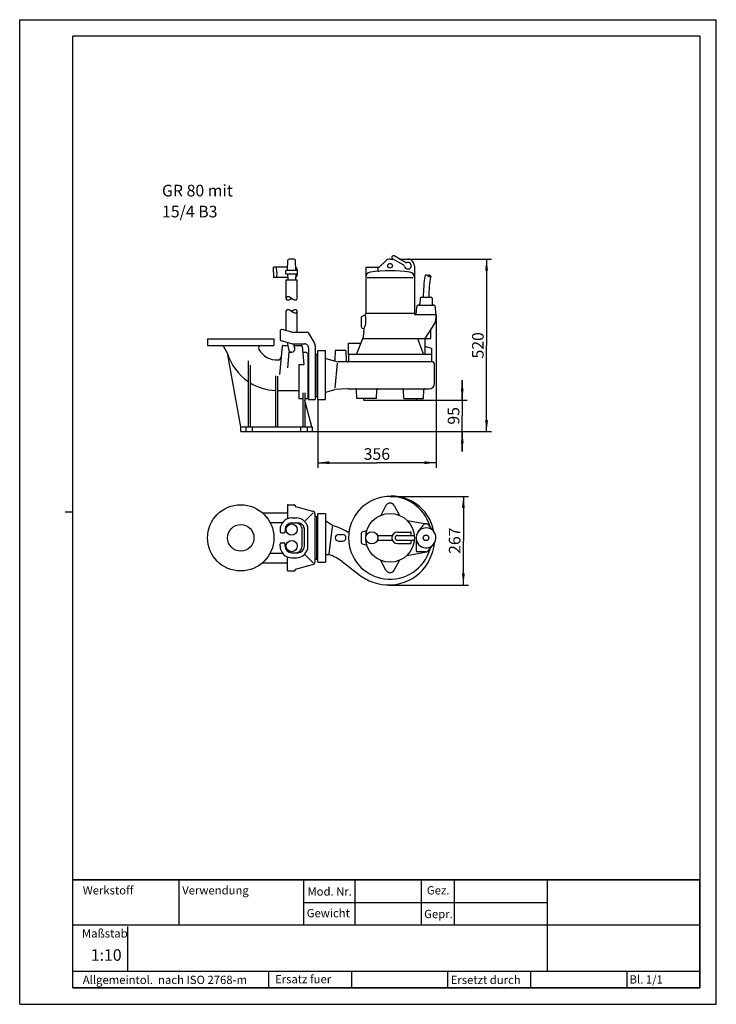
# Model space of a CAD drawing. Units: millimetres. Extents: x 0 to 210, y 0 to 297.
import ezdxf

# ---------------------------------------------------------------- set-up
doc = ezdxf.new("R2010")
doc.units = ezdxf.units.MM
doc.header["$LTSCALE"] = 19.36
doc.layers.get('0').update_dxf_attribs({"linetype": 'CONTINUOUS'})
doc.layers.add('ZEICHNUNGSBEMASSUNGEN', color=7, linetype='CONTINUOUS')
doc.styles.get("Standard").update_dxf_attribs({"font": 'txt', "width": 0.7})
doc.styles.add('TEXTSTYLE_2', font='txt', dxfattribs={"width": 0.8})
doc.styles.add('TEXTSTYLE_3', font='txt', dxfattribs={"width": 0.622222})
doc.dimstyles.new('DIMSTYLE_1', dxfattribs={"dimtxt": 3.5, "dimasz": 3.5, "dimexe": 0.18, "dimexo": 0.0625, "dimgap": 0.09, "dimtad": 1, "dimdec": 0, "dimdsep": 46, "dimtxsty": 'Standard', "dimblk": '_FILLED', "dimblk1": '_FILLED', "dimblk2": '_FILLED', "dimcen": 0.09, "dimclrt": 5, "dimadec": 0, "dimazin": 0, "dimtp": 0.5, "dimtm": 0.5, "dimtfac": 1, "dimtdec": 0, "dimtofl": 0, "dimtmove": 0, "dimatfit": 3, "dimldrblk": '_FILLED', "dimfxl": 1, "dimtolj": 1, "dimarcsym": 0})
doc.dimstyles.new('DIMSTYLE_2', dxfattribs={"dimtxt": 3.5, "dimasz": 3.5, "dimexe": 0.18, "dimexo": 0.0625, "dimgap": 0.09, "dimtad": 1, "dimdec": 0, "dimdsep": 46, "dimtxsty": 'Standard', "dimblk": '_FILLED', "dimblk1": '_FILLED', "dimblk2": '_FILLED', "dimcen": 0.09, "dimclrt": 5, "dimadec": 0, "dimazin": 0, "dimtp": 0.8, "dimtm": 0.8, "dimtfac": 1, "dimtdec": 0, "dimtofl": 0, "dimtmove": 0, "dimatfit": 3, "dimldrblk": '_FILLED', "dimfxl": 1, "dimtolj": 1, "dimarcsym": 0})
doc.dimstyles.new('DIMSTYLE_3', dxfattribs={"dimtxt": 3.5, "dimasz": 3.5, "dimexe": 0.18, "dimexo": 0.0625, "dimgap": 0.09, "dimtad": 1, "dimdec": 3, "dimdsep": 46, "dimtxsty": 'Standard', "dimblk": '_FILLED', "dimblk1": '_FILLED', "dimblk2": '_FILLED', "dimcen": 0.09, "dimclrt": 5, "dimadec": 0, "dimazin": 0, "dimtp": 0.3, "dimtm": 0.3, "dimtfac": 1, "dimtdec": 3, "dimtofl": 0, "dimtmove": 0, "dimatfit": 3, "dimldrblk": '_FILLED', "dimfxl": 1, "dimtolj": 1, "dimarcsym": 0})

# ---------------------------------------------------------------- blocks, each defined once
blk = doc.blocks.new('_FILLED')
at = {"color": 0, "linetype": 'ByBlock'}
blk.add_solid([(0, 0), (-1, 0.125), (-1, -0.125)], dxfattribs=at)
blk = doc.blocks.new('*D1')
at = {"layer": 'ZEICHNUNGSBEMASSUNGEN', "color": 2, "linetype": 'Continuous'}
for p, q in [((125.5, 208), (125.5, 161.87)), ((89.85, 182.45), (89.85, 161.87)), ((89.85, 163.37), (107.67, 163.37)), ((125.5, 163.37), (107.67, 163.37))]:
    blk.add_line(p, q, dxfattribs=at)
at = {"layer": 'ZEICHNUNGSBEMASSUNGEN', "color": 2, "linetype": 'Continuous', "xscale": 3.5, "yscale": 3.5, "zscale": 3.5, "rotation": 180}
blk.add_blockref('_FILLED', (89.85, 163.37), dxfattribs=at)
at = {"layer": 'ZEICHNUNGSBEMASSUNGEN', "color": 2, "linetype": 'Continuous', "xscale": 3.5, "yscale": 3.5, "zscale": 3.5}
blk.add_blockref('_FILLED', (125.5, 163.37), dxfattribs=at)
at = {"layer": 'ZEICHNUNGSBEMASSUNGEN', "color": 5, "linetype": 'Continuous', "insert": (107.67, 167.74), "char_height": 3.5, "width": 7.75, "attachment_point": 2, "line_spacing_factor": 0.9}
blk.add_mtext('356', dxfattribs=at)
blk = doc.blocks.new('*D2')
at = {"layer": 'ZEICHNUNGSBEMASSUNGEN', "color": 2, "linetype": 'Continuous'}
for p, q in [((117, 224.8), (142.25, 224.8)), ((140.75, 224.8), (140.75, 198.77)), ((140.75, 172.75), (140.75, 198.77)), ((88.13, 172.75), (142.25, 172.75))]:
    blk.add_line(p, q, dxfattribs=at)
at = {"layer": 'ZEICHNUNGSBEMASSUNGEN', "color": 2, "linetype": 'Continuous', "xscale": 3.5, "yscale": 3.5, "zscale": 3.5}
for p, rotation in [((140.75, 224.8), 90), ((140.75, 172.75), 270)]:
    blk.add_blockref('_FILLED', p, dxfattribs=dict(at, rotation=rotation))
at = {"layer": 'ZEICHNUNGSBEMASSUNGEN', "color": 5, "linetype": 'Continuous', "insert": (136.37, 198.77), "char_height": 3.5, "width": 8, "attachment_point": 2, "rotation": 90, "line_spacing_factor": 0.9}
blk.add_mtext('520', dxfattribs=at)
blk = doc.blocks.new('*D3')
at = {"layer": 'ZEICHNUNGSBEMASSUNGEN', "color": 2, "linetype": 'Continuous'}
for p, q in [((133.41, 182.25), (133.41, 188.25)), ((133.41, 188.25), (133.41, 177.5)), ((119.55, 182.25), (134.91, 182.25)), ((133.41, 166.75), (133.41, 177.5)), ((88.13, 172.75), (134.91, 172.75)), ((133.41, 172.75), (133.41, 166.75))]:
    blk.add_line(p, q, dxfattribs=at)
at = {"layer": 'ZEICHNUNGSBEMASSUNGEN', "color": 2, "linetype": 'Continuous', "xscale": 3.5, "yscale": 3.5, "zscale": 3.5}
for p, rotation in [((133.41, 182.25), 270), ((133.41, 172.75), 90)]:
    blk.add_blockref('_FILLED', p, dxfattribs=dict(at, rotation=rotation))
at = {"layer": 'ZEICHNUNGSBEMASSUNGEN', "color": 5, "linetype": 'Continuous', "insert": (129.04, 177.5), "char_height": 3.5, "width": 5.25, "attachment_point": 2, "rotation": 90, "line_spacing_factor": 0.9}
blk.add_mtext('95', dxfattribs=at)
blk = doc.blocks.new('*D4')
at = {"layer": 'ZEICHNUNGSBEMASSUNGEN', "color": 2, "linetype": 'Continuous'}
for p, q in [((111.65, 153.2), (135.25, 153.2)), ((133.75, 153.2), (133.75, 139.84)), ((133.75, 126.48), (133.75, 139.84)), ((111.22, 126.48), (135.25, 126.48))]:
    blk.add_line(p, q, dxfattribs=at)
at = {"layer": 'ZEICHNUNGSBEMASSUNGEN', "color": 2, "linetype": 'Continuous', "xscale": 3.5, "yscale": 3.5, "zscale": 3.5}
for p, rotation in [((133.75, 153.2), 90), ((133.75, 126.48), 270)]:
    blk.add_blockref('_FILLED', p, dxfattribs=dict(at, rotation=rotation))
at = {"layer": 'ZEICHNUNGSBEMASSUNGEN', "color": 5, "linetype": 'Continuous', "insert": (129.37, 139.84), "char_height": 3.5, "width": 8.25, "attachment_point": 2, "rotation": 90, "line_spacing_factor": 0.9}
blk.add_mtext('267', dxfattribs=at)
blk = doc.blocks.new('*T5')
at = {"color": 2, "linetype": 'Continuous'}
for p, q in [((189.007, 32.5), (0, 32.5)), ((0, 0), (0, 32.5)), ((189.007, 0), (189.007, 32.5)), ((189.007, 0), (0, 0))]:
    blk.add_line(p, q, dxfattribs=at)
at = {"color": 5, "linetype": 'Continuous', "insert": (167.087, 3.75), "char_height": 2.5, "width": 13.33333, "attachment_point": 1, "line_spacing_factor": 0.9, "style": 'TEXTSTYLE_2'}
blk.add_mtext(' Bl. 1/1', dxfattribs=at)

msp = doc.modelspace()

# ---------------------------------------------------------------- linework, layer by layer
at = {"color": 2, "linetype": 'Continuous'}
for p, q in [((0, 0), (0, 297)), ((0, 297), (210, 297)), ((210, 0), (210, 297)), ((15.7386, 148.4737), (13.7386, 148.4737)), ((101.0071, 37.4987), (101.0071, 23.9987)), ((131.0071, 37.4987), (131.0071, 23.9987)), ((85.5071, 30.7487), (159.0071, 30.7487)), ((100.0071, 9.9987), (100.0071, 4.9987)), ((154.0071, 9.9987), (154.0071, 4.9987)), ((0, 0), (210, 0))]:
    msp.add_line(p, q, dxfattribs=at)
at = {"color": 7, "linetype": 'Continuous'}
for p, q in [((16, 5), (16, 292)), ((205, 292), (16, 292)), ((205, 292), (205, 5)), ((116.2799, 223.7879), (112.9181, 225.7289)), ((80.7282, 221.3957), (80.8599, 224.4132)), ((82.6968, 224.7957), (81.2595, 224.7957)), ((83.2282, 221.3957), (83.0964, 224.4132)), ((110.234, 224.2099), (108.437, 222.4129)), ((111.6482, 224.7957), (112.5344, 224.7957)), ((115.78, 222.9218), (112.4181, 224.8628)), ((114.5343, 224.7957), (116.9982, 224.7957)), ((118.9982, 222.7958), (118.9982, 208.3958)), ((76.4782, 220.7957), (76.534, 222.3957)), ((76.4782, 220.7957), (76.534, 219.1957)), ((80.7718, 222.3957), (76.534, 222.3957)), ((77.4782, 220.7957), (77.4223, 222.3957)), ((77.4782, 220.7957), (77.4223, 219.1957)), ((80.2282, 220.1957), (80.2282, 221.3957)), ((83.7282, 221.3957), (80.2282, 221.3957)), ((83.7282, 220.1957), (80.2282, 220.1957)), ((80.7282, 220.1957), (80.8015, 218.5165)), ((83.2282, 220.1957), (83.1548, 218.5165)), ((83.7282, 220.1957), (83.7282, 221.3957)), ((104.2982, 222.0458), (104.2982, 208.3958)), ((108.1541, 222.2958), (104.5482, 222.2958)), ((107.9982, 222.0458), (107.9982, 221.4019)), ((122.2304, 219.8469), (122.2121, 219.8325)), ((122.4788, 219.9398), (122.3934, 219.9246)), ((122.5641, 219.9427), (122.4786, 219.9394)), ((122.647, 219.9393), (122.5637, 219.9421)), ((122.743, 219.9228), (122.6469, 219.9399)), ((122.8949, 219.8461), (122.9471, 219.7883)), ((122.9458, 219.7874), (123.0035, 219.7402)), ((123.1273, 219.8018), (123.0368, 219.7139)), ((123.1619, 219.8267), (123.1273, 219.8018)), ((123.199, 219.8473), (123.1626, 219.8254)), ((123.2886, 219.8776), (123.1989, 219.8468)), ((123.2987, 219.8836), (123.2877, 219.8803)), ((123.4709, 219.9058), (123.3799, 219.9005)), ((123.7165, 219.8323), (123.6403, 219.8715)), ((123.7835, 219.7889), (123.7163, 219.8322)), ((80.7718, 219.1957), (76.534, 219.1957)), ((80.2932, 212.9469), (80.2932, 218.5165)), ((80.2932, 218.5165), (83.6631, 218.5165)), ((83.6631, 212.9469), (83.6631, 218.5165)), ((123.0034, 219.7401), (123.0624, 219.6947)), ((123.131, 219.6433), (123.062, 219.6942)), ((123.4446, 219.5776), (123.3235, 219.583)), ((123.4446, 219.5784), (123.5418, 219.5731)), ((123.5419, 219.5745), (123.6391, 219.5716)), ((123.6391, 219.5707), (123.7044, 219.5712)), ((123.7686, 219.579), (123.8462, 219.6034)), ((123.8877, 219.6961), (123.8466, 219.7405)), ((120.2754, 210.8958), (124.7209, 210.8958)), ((120.693, 213.001), (120.6632, 211.2888)), ((120.993, 213.2958), (124.0033, 213.2958)), ((124.3033, 213.001), (124.3332, 211.2888)), ((80.2932, 203.2055), (80.2932, 209.0357)), ((83.6632, 202.7486), (83.6632, 209.0357)), ((104.2662, 208.0417), (104.2982, 208.3958)), ((118.9982, 208.3958), (104.2982, 208.3958)), ((118.9982, 208.3958), (119.0092, 208.2697)), ((125.4982, 207.9958), (119.3081, 207.9958)), ((119.472, 207.9958), (119.6778, 210.3481)), ((125.4982, 208.2958), (125.3186, 210.3481)), ((125.4982, 208.2958), (125.4982, 206.7558)), ((103.0482, 204.2376), (103.0482, 207.3539)), ((103.2335, 207.5954), (104.0819, 207.8227)), ((125.0751, 205.3643), (122.1482, 200.7958)), ((78.4982, 203.0348), (78.4982, 200.5701)), ((81.9982, 202.7486), (79.1276, 203.5177)), ((81.9982, 202.7486), (86.6811, 202.7486)), ((88.7535, 199.7592), (87.2007, 202.4487)), ((103.2335, 203.9961), (103.6807, 203.8763)), ((103.7911, 202.7958), (103.3982, 200.7958)), ((103.7911, 202.7958), (103.865, 203.6123)), ((123.9482, 200.7958), (123.9482, 203.6053)), ((56.6282, 200.7458), (56.6282, 198.7458)), ((56.6282, 200.7458), (76.6282, 200.7458)), ((76.6282, 200.7458), (76.6282, 198.7458)), ((81.9982, 199.2486), (78.8688, 200.0871)), ((80.6982, 199.5969), (80.6982, 199.2486)), ((80.6982, 199.2486), (80.9934, 197.575)), ((81.9982, 199.2486), (85.8482, 199.2486)), ((82.5982, 199.2486), (82.5982, 198.7837)), ((99.1482, 196.0458), (99.1482, 199.4458)), ((99.1482, 199.4458), (102.8758, 199.4458)), ((101.5602, 196.0458), (103.3982, 200.7958)), ((103.3982, 200.7958), (123.9482, 200.7958)), ((119.8982, 200.7958), (121.7362, 196.0458)), ((122.1482, 200.7958), (122.1482, 196.0458)), ((56.6282, 198.7458), (76.6282, 198.7458)), ((61.4514, 198.4458), (62.6592, 196.3538)), ((79.1082, 198.5204), (78.3607, 189.9768)), ((79.3572, 198.7486), (80.7864, 198.7486)), ((81.1282, 196.7486), (80.7124, 191.9959)), ((81.1282, 196.7486), (81.9782, 196.7486)), ((82.5982, 198.7486), (84.8991, 198.7486)), ((85.1481, 198.5204), (85.6312, 192.9986)), ((85.3031, 196.7486), (86.3281, 196.7486)), ((86.3282, 196.7486), (86.8282, 196.2486)), ((87.0482, 198.0486), (87.0482, 182.4486)), ((89.0482, 198.7486), (89.0482, 182.4486)), ((89.2982, 196.1486), (89.5482, 196.1486)), ((89.8482, 182.4458), (89.8482, 197.2458)), ((89.8482, 197.2458), (92.1482, 197.2458)), ((92.1482, 182.4458), (92.1482, 197.2458)), ((95.1482, 197.2458), (95.0483, 194.3857)), ((98.3482, 197.2458), (95.1482, 197.2458)), ((98.3482, 197.2458), (98.4585, 194.0871)), ((99.1482, 196.0458), (99.1078, 194.0871)), ((124.1482, 196.0458), (99.1482, 196.0458)), ((124.1482, 197.8458), (122.1482, 198.3817)), ((124.1482, 197.8458), (124.1482, 196.0458)), ((124.1482, 196.0458), (124.1898, 194.055)), ((66.6282, 174.1458), (62.7834, 195.9509)), ((92.3335, 194.7961), (95.8801, 193.8458)), ((124.1705, 193.8458), (95.8802, 193.8458)), ((84.1282, 192.9986), (84.1282, 182.7486)), ((84.1282, 192.9986), (85.6312, 192.9986)), ((125.0656, 187.2458), (125.0657, 192.9507)), ((77.6782, 185.1478), (84.1282, 185.1478)), ((92.3335, 184.6955), (95.0301, 185.418)), ((98.793, 185.6263), (95.03, 185.418)), ((99.164, 185.6458), (98.793, 185.6263)), ((99.1457, 185.6458), (123.4655, 185.6458)), ((101.5876, 182.7458), (101.4954, 185.3854)), ((107.5239, 182.7458), (107.6161, 185.3854)), ((115.7725, 182.7458), (115.6803, 185.3854)), ((121.7088, 182.7458), (121.801, 185.3854)), ((84.1282, 182.7486), (85.3282, 182.7486)), ((88.0691, 174.1458), (85.9281, 182.136)), ((85.9282, 182.7486), (86.8282, 182.7486)), ((87.0482, 182.4486), (89.0482, 182.4486)), ((89.2982, 183.3486), (89.5482, 183.3486)), ((89.8482, 182.4458), (92.1482, 182.4458)), ((107.5239, 182.7458), (101.5876, 182.7458)), ((103.7482, 182.2458), (119.5482, 182.2458)), ((115.7725, 182.7458), (121.7088, 182.7458)), ((66.6282, 172.7458), (66.6282, 174.1458)), ((66.6282, 174.1458), (88.1282, 174.1458)), ((66.6282, 172.7458), (88.1282, 172.7458)), ((68.1282, 174.1458), (68.1282, 172.7458)), ((70.1282, 174.1458), (70.1282, 172.7458)), ((84.6282, 174.1458), (84.6282, 172.7458)), ((86.6282, 174.1458), (86.6282, 172.7458)), ((88.1282, 174.1458), (88.1282, 172.7458)), ((80.6982, 150.5041), (80.6982, 146.4537)), ((80.8982, 150.7041), (82.7982, 150.7041)), ((82.9982, 150.5041), (82.9982, 150.3576)), ((83.1465, 150.1644), (88.3071, 148.7816)), ((110.4121, 150.4614), (108.8344, 147.4942)), ((112.8843, 150.4614), (114.2498, 147.8933)), ((73.2425, 148.2041), (80.6982, 148.2041)), ((81.9982, 146.7041), (83.3982, 146.7041)), ((89.0482, 133.5926), (89.0482, 147.8157)), ((89.2982, 147.1041), (89.5482, 147.1041)), ((89.8482, 133.4041), (89.8482, 148.0041)), ((89.8482, 148.0041), (92.1482, 148.0041)), ((92.1482, 148.0041), (92.1482, 133.4041)), ((94.3294, 144.4443), (92.2659, 145.7307)), ((114.2497, 147.8933), (114.462, 147.4942)), ((116.7651, 145.9805), (122.6718, 144.939)), ((75.5074, 145.3041), (79.1982, 145.3041)), ((78.4982, 143.2041), (78.4982, 142.6041)), ((79.9982, 143.2041), (79.9982, 142.6041)), ((81.9982, 145.2041), (83.8482, 145.2041)), ((85.1482, 138.2041), (85.1482, 143.2041)), ((85.8482, 138.2041), (85.8482, 143.2041)), ((86.8982, 138.2041), (86.8982, 143.2041)), ((103.2335, 142.5038), (104.6267, 142.8771)), ((120.1335, 142.5503), (121.7099, 144.5695)), ((123.2864, 144.5695), (124.8629, 142.5503)), ((78.8982, 142.2041), (79.5982, 142.2041)), ((96.1482, 141.7041), (97.3482, 141.7041)), ((96.1482, 139.7041), (97.3482, 139.7041)), ((103.0482, 139.146), (103.0482, 142.2623)), ((107.8393, 141.4541), (112.3369, 141.4541)), ((107.8393, 139.9541), (112.3369, 139.9541)), ((113.9179, 142.4541), (117.7481, 142.4541)), ((113.918, 141.4541), (118.9598, 141.4541)), ((113.918, 139.9542), (118.9598, 139.9541)), ((117.9982, 141.4541), (117.9982, 142.2041)), ((117.9982, 139.2041), (117.9982, 139.9541)), ((119.4982, 140.7041), (119.4982, 136.8541)), ((78.4982, 138.2041), (78.4982, 138.8041)), ((78.8982, 139.2041), (79.5982, 139.2041)), ((79.9982, 138.2041), (79.9982, 138.8041)), ((103.2335, 138.9045), (104.6267, 138.5312)), ((113.9179, 138.9542), (117.7481, 138.9541)), ((123.2864, 136.8388), (124.8629, 138.858)), ((75.5074, 136.1041), (79.1982, 136.1041)), ((80.6982, 130.9041), (80.6982, 134.9545)), ((81.9982, 136.2041), (83.8482, 136.2041)), ((81.9982, 134.7041), (83.3982, 134.7041)), ((89.2982, 134.3041), (89.5482, 134.3041)), ((93.2614, 135.6041), (92.3982, 135.6041)), ((110.4121, 130.9469), (108.8344, 133.9141)), ((112.8843, 130.9469), (114.462, 133.9141)), ((116.7651, 135.4278), (122.6718, 136.4693)), ((122.4982, 136.4541), (119.8982, 136.4541)), ((73.2425, 133.2041), (80.6982, 133.2041)), ((80.8982, 130.7041), (82.7982, 130.7041)), ((82.9982, 130.9041), (82.9982, 131.0507)), ((83.1465, 131.2439), (88.3071, 132.6266)), ((89.8482, 133.4041), (92.1482, 133.4041)), ((97.1794, 133.5777), (102.2294, 129.6281)), ((16.0071, 37.4987), (205.0071, 37.4987)), ((48.0071, 37.4987), (48.0071, 23.9987)), ((85.5071, 37.4987), (85.5071, 23.9987)), ((121.0071, 37.4987), (121.0071, 23.9987)), ((159.0071, 37.4987), (159.0071, 9.9987)), ((16.0071, 23.9987), (205.0071, 23.9987)), ((32.5071, 23.4987), (32.5071, 9.9987)), ((16.0071, 9.9987), (205.0071, 9.9987)), ((75.0071, 9.9987), (75.0071, 4.9987)), ((129.0071, 9.9987), (129.0071, 4.9987)), ((183.0071, 9.9987), (183.0071, 4.9987)), ((16, 5), (205, 5)), ((16.0071, 4.9987), (205.0071, 4.9987))]:
    msp.add_line(p, q, dxfattribs=at)
at = {"color": 4, "linetype": 'Continuous'}
for p, q in [((104.7394, 219.2628), (118.5202, 219.2628)), ((80.3693, 213.1756), (80.3037, 212.9439)), ((80.3037, 212.9499), (80.3693, 212.7182)), ((80.4296, 213.2544), (80.3696, 213.1742)), ((80.3696, 212.7196), (80.4296, 212.6394)), ((80.5018, 213.3218), (80.4312, 213.2517)), ((80.4312, 212.6421), (80.5018, 212.572)), ((80.6129, 213.3618), (80.5003, 213.3195)), ((80.5003, 212.5742), (80.6129, 212.532)), ((80.728, 213.3986), (80.6101, 213.3688)), ((80.6101, 212.525), (80.728, 212.4951)), ((80.8424, 213.4093), (80.7279, 213.3974)), ((80.7279, 212.4963), (80.8424, 212.4844)), ((80.9573, 213.416), (80.842, 213.4113)), ((80.842, 212.4825), (80.9573, 212.4778)), ((81.0871, 213.4115), (80.9572, 213.4165)), ((80.9572, 212.4772), (81.0871, 212.4822)), ((81.2143, 213.3891), (81.0861, 213.4047)), ((81.0861, 212.489), (81.2143, 212.5046)), ((81.3904, 213.3108), (81.2124, 213.3886)), ((81.2124, 212.5052), (81.3904, 212.583)), ((81.5653, 213.2261), (81.3929, 213.3171)), ((81.3929, 212.5766), (81.5653, 212.6676)), ((81.9732, 212.9399), (81.5651, 213.2262)), ((81.5651, 212.6675), (81.9732, 212.9539)), ((81.9831, 212.9539), (82.3912, 212.6675)), ((82.3909, 212.6676), (82.5634, 212.5766)), ((82.566, 212.583), (82.7439, 212.5052)), ((82.742, 212.5046), (82.8702, 212.489)), ((82.8692, 212.4822), (82.9991, 212.4772)), ((82.999, 212.4778), (83.1143, 212.4825)), ((83.1139, 212.4844), (83.2285, 212.4963)), ((83.2283, 212.4951), (83.3462, 212.525)), ((83.3433, 212.532), (83.456, 212.5742)), ((83.4545, 212.572), (83.5251, 212.6421)), ((83.5267, 212.6394), (83.5867, 212.7196)), ((83.587, 212.7182), (83.6526, 212.9499)), ((80.3693, 209.2644), (80.3037, 209.0327)), ((80.4296, 209.3433), (80.3696, 209.2631)), ((80.5019, 209.4107), (80.4312, 209.3405)), ((80.613, 209.4507), (80.5003, 209.4084)), ((80.728, 209.4875), (80.6101, 209.4577)), ((80.8424, 209.4982), (80.7279, 209.4862)), ((80.9573, 209.5048), (80.8421, 209.5002)), ((81.0871, 209.5004), (80.9572, 209.5054)), ((81.2143, 209.478), (81.0861, 209.4936)), ((81.3904, 209.3996), (81.2124, 209.4774)), ((81.5654, 209.315), (81.3929, 209.406)), ((81.9732, 209.0287), (81.5651, 209.3151)), ((82.3912, 209.3151), (81.9831, 209.0287)), ((81.9831, 209.0428), (82.3912, 208.7564)), ((82.5634, 209.406), (82.391, 209.315)), ((82.391, 208.7565), (82.5634, 208.6655)), ((82.7439, 209.4774), (82.566, 209.3996)), ((82.566, 208.6719), (82.7439, 208.5941)), ((82.8702, 209.4936), (82.742, 209.478)), ((82.742, 208.5935), (82.8702, 208.5779)), ((82.9991, 209.5054), (82.8692, 209.5004)), ((82.8692, 208.5711), (82.9991, 208.5661)), ((83.1143, 209.5002), (82.999, 209.5048)), ((82.999, 208.5667), (83.1143, 208.5713)), ((83.2285, 209.4862), (83.1139, 209.4982)), ((83.1139, 208.5733), (83.2285, 208.5852)), ((83.3462, 209.4577), (83.2284, 209.4875)), ((83.2284, 208.584), (83.3462, 208.6138)), ((83.456, 209.4084), (83.3434, 209.4507)), ((83.3434, 208.6208), (83.456, 208.6631)), ((83.5251, 209.3405), (83.4545, 209.4107)), ((83.4545, 208.6608), (83.5251, 208.731)), ((83.5867, 209.2631), (83.5267, 209.3433)), ((83.5267, 208.7282), (83.5867, 208.8084)), ((83.6526, 209.0327), (83.587, 209.2644)), ((83.587, 208.8071), (83.6526, 209.0388)), ((86.8282, 196.2486), (86.8282, 182.7486)), ((89.5482, 196.1486), (89.5482, 183.3486)), ((68.8282, 194.063), (68.8282, 174.1458)), ((95.0802, 185.9155), (95.83, 193.3483)), ((69.4282, 192.7859), (69.4282, 174.1458)), ((77.0782, 189.5243), (77.0782, 174.1458)), ((77.6782, 189.4986), (77.6782, 174.1458)), ((85.3282, 184.459), (85.3282, 174.1458)), ((85.9282, 184.459), (85.9282, 174.1458)), ((88.4363, 148.2441), (86.0613, 145.8682)), ((89.5482, 134.3041), (89.5482, 147.1041)), ((93.2974, 135.902), (94.2934, 144.1465)), ((88.4363, 133.1642), (86.0613, 135.5401))]:
    msp.add_line(p, q, dxfattribs=at)
at = {"color": 4}
msp.add_line((82.5982, 199.2949), (82.5982, 199.2486), dxfattribs=at)
at = {"color": 7, "linetype": 'Continuous'}
for centre, radius in [((111.6482, 222.7958), 0.7), ((66.6282, 140.7041), 10), ((111.6482, 140.7041), 7.35), ((66.6282, 140.7041), 4), ((81.9782, 143.2041), 1.685), ((81.9782, 138.2041), 1.685), ((106.1482, 140.7041), 1.85), ((122.4982, 140.7041), 0.85)]:
    msp.add_circle(centre, radius, dxfattribs=at)
for centre, radius, start, end in [((112.6681, 225.2958), 0.5, 60, 239.999725), ((81.2595, 224.3957), 0.4, 90.000008, 177.500092), ((82.6968, 224.3957), 0.4, 2.499924, 90.000008), ((111.6482, 222.7958), 2, 90.000008, 135.000015), ((115.5299, 222.4888), 0.5, 11.809448, 60.000031), ((116.9982, 222.7958), 1, 191.810455, 108.189545), ((116.53, 224.2209), 0.5, 240, 288.190582), ((116.9982, 222.7958), 2, 0, 90.000008), ((82.7282, 221.3957), 1, 0, 62.531357), ((82.7282, 220.1957), 1, 297.468628, 360), ((104.5482, 222.0458), 0.25, 90.000008, 180), ((105.8982, 219.2628), 1.6, 98.611801, 180), ((111.6482, 181.2958), 39.9999, 81.388161, 98.611847), ((107.7482, 222.0458), 0.25, 0, 90.000008), ((108.2482, 221.4019), 0.25, 179.999985, 274.845703), ((108.1541, 222.6958), 0.4, 269.999969, 315), ((117.3982, 219.2628), 1.6, 0, 81.388214), ((159.8145, 213.2958), 38.1663, 170.138397, 180), ((123.1358, 218.6818), 1.4756, 126.368112, 127.851404), ((122.7878, 219.1567), 0.8867, 124.361545, 126.455364), ((122.43, 219.6849), 0.2488, 119.982135, 124.987407), ((122.329, 219.8596), 0.047, 113.817924, 119.820351), ((122.3759, 219.7483), 0.1678, 110.352755, 113.121914), ((122.4462, 219.5564), 0.3721, 107.107227, 110.231458), ((122.5203, 219.3229), 0.6171, 105.089594, 107.307863), ((122.5207, 219.3233), 0.6169, 102.912906, 105.131168), ((122.4864, 219.4766), 0.4597, 101.721488, 103.014327), ((122.6725, 219.5748), 0.3571, 76.768928, 78.56623), ((122.6458, 219.4601), 0.4749, 73.570338, 76.796047), ((122.6471, 219.4596), 0.4749, 70.518889, 73.744598), ((122.7101, 219.6353), 0.2883, 66.142862, 70.665323), ((122.7743, 219.78), 0.13, 62.076838, 66.222895), ((122.7974, 219.8253), 0.0792, 55.801964, 61.474328), ((122.7433, 219.7462), 0.175, 49.765146, 55.70872), ((122.6728, 219.661), 0.2856, 45.752308, 50.018971), ((122.6736, 219.6603), 0.2855, 41.703225, 45.969888), ((122.7239, 219.7057), 0.2177, 39.339647, 41.57744), ((123.5486, 219.0167), 0.9022, 104.416829, 106.079351), ((123.5495, 219.0169), 0.9022, 102.81619, 104.478711), ((123.4706, 219.3676), 0.5427, 100.556902, 102.902629), ((123.4163, 219.661), 0.2444, 98.60679, 100.659372), ((123.4791, 219.4742), 0.4349, 89.680471, 91.09905), ((123.4776, 219.3267), 0.5824, 87.148893, 89.619322), ((123.4795, 219.3266), 0.5823, 84.861766, 87.332195), ((123.5008, 219.5564), 0.3516, 81.490882, 84.966835), ((123.5293, 219.7476), 0.1582, 78.323448, 81.444328), ((123.5333, 219.7714), 0.1341, 74.504394, 77.967193), ((123.4894, 219.6143), 0.2973, 70.58986, 74.443284), ((123.4263, 219.4305), 0.4916, 68.031227, 70.773171), ((123.4272, 219.4301), 0.4916, 65.403111, 68.145055), ((123.4794, 219.5432), 0.3671, 63.896194, 65.464431), ((123.5447, 219.4374), 0.4267, 54.53249, 55.818531), ((123.4601, 219.3184), 0.5727, 52.334192, 54.536218), ((123.3001, 219.8672), 0.2805, 232.960036, 234.942839), ((123.3515, 219.9422), 0.3715, 235.098823, 238.71328), ((123.3525, 219.9416), 0.3715, 238.529341, 242.143797), ((123.2855, 219.8127), 0.2263, 241.893974, 246.950364), ((123.237, 219.6987), 0.1023, 246.947741, 251.626536), ((123.2564, 219.763), 0.1695, 252.233314, 256.141885), ((123.3057, 219.9621), 0.3746, 256.121332, 260.443078), ((123.3484, 220.2019), 0.6182, 260.222644, 263.302829), ((123.3492, 220.2014), 0.6178, 263.229248, 266.309432), ((123.3397, 220.0472), 0.4633, 266.248724, 267.991774), ((159.8145, 213.2958), 36.4663, 169.970047, 180), ((123.7008, 219.8356), 0.2647, 270.613953, 272.414185), ((123.6973, 219.9287), 0.3579, 272.345951, 275.24103), ((123.6983, 219.9287), 0.3577, 275.06787, 277.96295), ((123.7183, 219.7891), 0.2167, 277.84073, 281.906465), ((123.7419, 219.6759), 0.1011, 282.055391, 285.381136), ((123.461, 219.318), 0.5724, 50.229248, 52.431275), ((123.6069, 219.4919), 0.3454, 47.287928, 50.389491), ((123.7353, 219.6315), 0.1558, 44.423987, 47.167456), ((123.8056, 219.7247), 0.129, 289.43909, 298.835331), ((123.8062, 219.725), 0.129, 298.51448, 307.91075), ((123.8334, 219.6914), 0.0857, 307.391513, 319.772374), ((123.8265, 219.6414), 0.082, 32.514464, 41.814482), ((123.8278, 219.6419), 0.0807, 21.766971, 32.741244), ((123.8698, 219.6613), 0.0385, 318.926358, 337.858639), ((123.8514, 219.6508), 0.0555, 8.149438, 22.261834), ((123.8805, 219.6544), 0.0262, 345.924818, 9.336167), ((120.2755, 210.2958), 0.6, 90.000008, 175.000168), ((120.2632, 211.2958), 0.4, 270.000031, 359.000244), ((120.993, 212.9958), 0.3, 90.000008, 178.999802), ((124.0034, 212.9958), 0.3, 1.000206, 90.000008), ((124.7331, 211.2958), 0.4, 180.999771, 270), ((124.7209, 210.2958), 0.6, 4.999848, 90.000008), ((104.0172, 208.0642), 0.25, 284.999939, 354.825317), ((119.3081, 208.2958), 0.3, 184.993149, 270), ((103.2982, 207.3539), 0.25, 104.999733, 180), ((122.9982, 206.7558), 2.5, 326.177887, 360), ((78.9982, 203.0348), 0.5, 75.000038, 180), ((86.6811, 202.1486), 0.6, 30, 90.000008), ((103.2982, 204.2376), 0.25, 180, 255.000366), ((103.6161, 203.6348), 0.25, 354.825409, 75.000092), ((78.9982, 200.5701), 0.5, 180, 255.000031), ((85.8482, 198.0486), 1.2, 0, 90.000008), ((86.8482, 198.6592), 2.2, 0, 29.99999), ((60.9318, 198.1458), 0.6, 30, 90.000008), ((77.6282, 200.7458), 15.6, 196.352051, 235.660004), ((72.7784, 197.9458), 0.8, 90.000008, 209.999985), ((77.6282, 200.7458), 6.4, 210.000015, 272.109589), ((79.3572, 198.4986), 0.25, 90.000008, 174.999863), ((81.9782, 197.7486), 1, 190, 40.310181), ((83.1982, 198.7837), 0.6, 180, 220.310486), ((84.8991, 198.4986), 0.25, 5.000101, 90.000008), ((89.2982, 196.3986), 0.25, 180, 270), ((77.827, 195.3494), 1, 272.109558, 354.999664), ((92.3982, 195.0376), 0.25, 180, 255.000031), ((94.7985, 194.3944), 0.25, 254.999496, 357.999969), ((98.7084, 194.0958), 0.25, 181.999634, 270), ((98.8579, 194.0958), 0.25, 270, 357.999176), ((124.1705, 192.9507), 0.8951, 359.99881, 90), ((124.4396, 194.0637), 0.25, 181.999191, 256.406189), ((77.6282, 200.7458), 15.6, 238.288574, 267.979492), ((123.4656, 187.2458), 1.6, 270, 360), ((92.3982, 184.454), 0.25, 104.999992, 180), ((101.2456, 185.3766), 0.25, 2, 93.012428), ((107.8659, 185.3766), 0.25, 86.987579, 178.000015), ((115.4305, 185.3766), 0.25, 2, 93.012428), ((122.0509, 185.3766), 0.25, 86.987579, 178.000015), ((89.2982, 183.0986), 0.25, 90.000008, 180), ((102.9482, 182.236), 0.8, 0.705555, 39.591782), ((120.3482, 182.236), 0.8, 140.408234, 179.294464), ((111.6482, 140.7041), 12.5, 15.525085, 344.475098), ((112.0725, 140.2799), 13, 9.985657, 102.180161), ((80.8982, 150.5041), 0.2, 90.000008, 180), ((82.7982, 150.5041), 0.2, 0, 90.000008), ((83.1982, 150.3576), 0.2, 180, 254.999878), ((88.0482, 147.8157), 1, 0, 74.999962), ((111.6482, 149.8041), 1.4, 28, 151.999954), ((81.9982, 143.2041), 3.5, 90.000008, 180), ((83.3982, 143.2041), 3.5, 0, 90.000008), ((89.2982, 147.3541), 0.25, 180, 270), ((92.3982, 145.9429), 0.25, 180, 238.058563), ((78.8982, 142.6041), 0.4, 180, 270), ((79.5982, 142.6041), 0.4, 270, 360), ((81.9982, 143.2041), 2, 90.000008, 180), ((83.1482, 143.2041), 2, 0, 90.000008), ((83.8482, 143.2041), 2, 0, 90.000008), ((88.2866, 124.7505), 20.6, 58.946442, 72.942078), ((99.0419, 142.6124), 0.25, 238.946289, 351.391571), ((122.4982, 140.7041), 3, 266.803375, 266.786255), ((122.4982, 143.9541), 1, 37.979889, 142.020142), ((96.1482, 140.7041), 1, 90, 270), ((97.3482, 140.7041), 1, 270, 90), ((103.2982, 142.2623), 0.25, 104.999634, 180.000046), ((113.918, 140.7041), 1.7499, 90.000008, 270), ((113.918, 140.7041), 0.7499, 90.000008, 270), ((117.7482, 142.2041), 0.25, 0, 90), ((78.8982, 138.8041), 0.4, 90.000008, 180), ((81.9982, 138.2041), 3.5, 180, 270), ((79.5982, 138.8041), 0.4, 0, 90.000008), ((81.9982, 138.2041), 2, 180, 270), ((83.1482, 138.2041), 2, 270, 360), ((83.3982, 138.2041), 3.5, 270, 360), ((83.8482, 138.2041), 2, 270, 360), ((103.2982, 139.146), 0.25, 180, 255.000366), ((117.7482, 139.2041), 0.25, 270, 360), ((119.8982, 136.8541), 0.4, 180, 270), ((122.4982, 137.4541), 1, 270, 322.020142), ((112.0725, 140.2799), 13, 339.914612, 354.675659), ((89.2982, 134.0541), 0.25, 90.000008, 180), ((92.3982, 135.3541), 0.25, 90, 180), ((89.8482, 124.2042), 11.9, 51.970703, 73.332092), ((111.2239, 140.2799), 13.8, 249.949707, 341.124542), ((80.8982, 130.9041), 0.2, 180, 270), ((82.7982, 130.9041), 0.2, 270, 360), ((83.1982, 131.0507), 0.2, 105.000137, 180), ((88.0482, 133.5926), 1, 285.000031, 360), ((111.6482, 131.6041), 1.4, 208, 332), ((111.2239, 141.1284), 14.6, 231.970703, 251.091461)]:
    msp.add_arc(centre, radius, start, end, dxfattribs=at)
at = {"color": 4, "linetype": 'Continuous'}
msp.add_arc((97.266, 206.4608), 7.1247, 339.335236, 10.029541, dxfattribs=at)

# ---------------------------------------------------------------- block references
msp.add_blockref('*T5', (16, 5))

# ---------------------------------------------------------------- texts
at = {"color": 7, "linetype": 'Continuous', "char_height": 3.51182, "attachment_point": 1, "line_spacing_factor": 0.9, "style": 'TEXTSTYLE_3'}
for s, insert, width in [('GR 80 mit', (42.8926, 247.2022), 23.663005), ('15/4 B3', (42.8926, 240.8809), 17.977194)]:
    msp.add_mtext(s, dxfattribs=dict(at, insert=insert, width=width))
at = {"color": 5, "linetype": 'Continuous', "line_spacing_factor": 0.9}
for s, insert, char_height, width, attachment_point in [('Werkstoff', (19.0206, 35.6343), 2.5, 16.428571, 1), ('Verwendung', (48.9864, 35.6343), 2.5, 18.690476, 1), ('Gez.', (126.1428, 35.6343), 2.5, 6.964286, 2), ('Mod. Nr.', (93.4567, 35.2903), 2.5, 14.107143, 2), ('Gewicht', (93.0266, 28.753), 2.5, 12.380952, 2), ('Gepr.', (126.2288, 28.495), 2.5, 8.571429, 2), ('Maßstab', (25.6599, 22.6459), 2.5, 12.464286, 2), ('1:10', (21.4511, 16.6226), 3.5, 8, 1), ('Ersatz fuer', (76.9841, 8.8304), 2.5, 18.75, 1), ('Allgemeintol.  nach ISO 2768-m', (19.0206, 8.6253), 2.5, 53.630952, 1), ('Ersetzt durch', (129.94, 8.616), 2.5, 22.142857, 1)]:
    msp.add_mtext(s, dxfattribs=dict(at, insert=insert, char_height=char_height, width=width, attachment_point=attachment_point))

# ---------------------------------------------------------------- dimensions: what is measured, and where the dimension line sits
at = {"layer": 'ZEICHNUNGSBEMASSUNGEN', "color": 2, "linetype": 'Continuous'}
for base, p1, p2, angle, dimstyle, picture, middle in [((140.7463, 224.7957), (88.1282, 172.7458), (116.9982, 224.7957), 90, 'DIMSTYLE_2', '*D2', (139.9136, 195.1948)), ((133.4142, 172.7458), (119.5482, 182.2458), (88.1282, 172.7458), 270, 'DIMSTYLE_3', '*D3', (131.9654, 175.1491)), ((133.7468, 153.2041), (111.2239, 126.4799), (111.6482, 153.2041), 90, 'DIMSTYLE_1', '*D4', (132.9701, 136.1543))]:
    dim = msp.add_linear_dim(base=base, p1=p1, p2=p2, angle=angle, dimstyle=dimstyle, dxfattribs=at)
    dim.commit()
    dim.dimension.update_dxf_attribs({"geometry": picture, "text_midpoint": middle, "dimtype": 160})
dim = msp.add_linear_dim(base=(125.4982, 163.3693), p1=(89.8482, 182.4458), p2=(125.4982, 207.9958), dimstyle='DIMSTYLE_1', dxfattribs=at)
dim.commit()
dim.dimension.update_dxf_attribs({"geometry": '*D1', "text_midpoint": (103.7982, 165.9943), "dimtype": 160})

doc.saveas('drawing.dxf')
